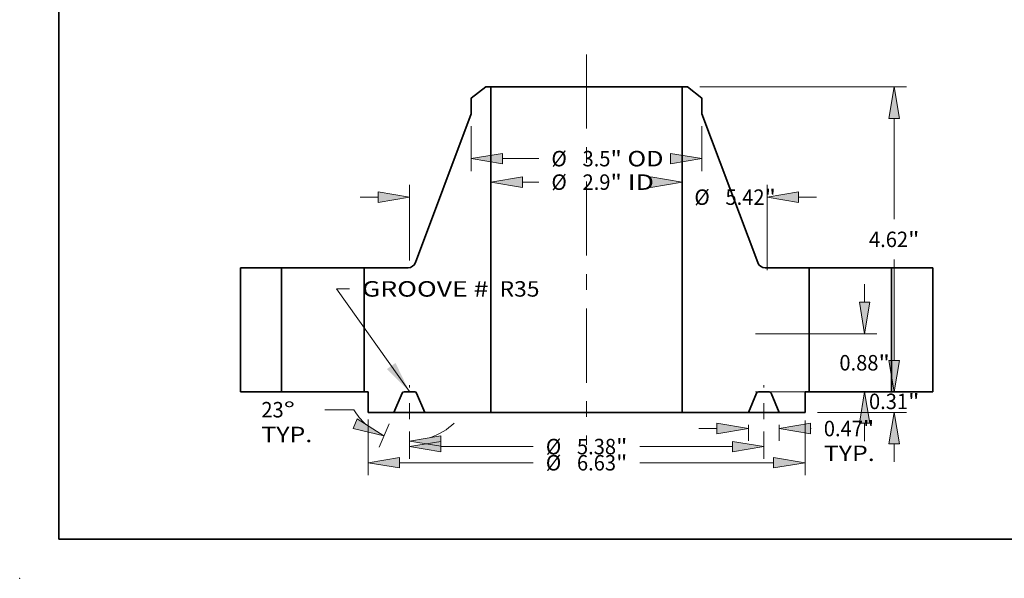
# Model space of a CAD drawing. Extents: x 0 to 10.8, y 0 to 8.3.
# Drawn here: x 0 to 6.3, y 0 to 3.6 of the extents above; entities that cross this region are included whole.
import ezdxf
from ezdxf.enums import TextEntityAlignment as Align

# ---------------------------------------------------------------- set-up
doc = ezdxf.new("R2010")
doc.units = 0
doc.header["$MEASUREMENT"] = 0
doc.linetypes.add('DASHDOT', pattern=[18.5, 12, -3, 0.5, -3])
doc.layers.get('0').update_dxf_attribs({"lineweight": 13})
doc.layers.add('1', color=7, linetype='Continuous', lineweight=13)
doc.styles.get("Standard").update_dxf_attribs({"font": 'isocp.shx'})

# ---------------------------------------------------------------- blocks, each defined once
blk = doc.blocks.new('BLOCK15')
at = {"color": 7, "lineweight": 13, "ltscale": 0.03937}
blk.add_lwpolyline([(-2.6875, 0.00238), (-3.791, 1.561719), (-3.594149, 1.561719)], dxfattribs=at)
blk.add_solid([(-3.027354, 0.345233), (-2.6875, 0.00238), (-2.897788, 0.436924)], dxfattribs=at)
for s, p, p2 in [('GROOVE # ', (-3.406673, 1.442006), (-1.398141, 1.442006)), (' R35', (-1.398141, 1.442006), (-0.714407, 1.442006))]:
    blk.add_text(s, height=0.234346, dxfattribs=at).set_placement(p, p2, align=Align.FIT)
blk = doc.blocks.new('BLOCK16')
at = {"color": 7, "lineweight": 13, "ltscale": 0.006238}
blk.add_line((-0.973816, 3.177433), (-0.72428, 3.177433), dxfattribs=at)
at = {"color": 7, "lineweight": 13, "ltscale": 0.03937}
for points in [[(-0.973816, 3.256797), (-1.45, 3.177433), (-0.973816, 3.09807)], [(0.973816, 3.09807), (1.45, 3.177433), (0.973816, 3.256797)]]:
    blk.add_lwpolyline(points, close=True, dxfattribs=at)
for points in [[(-0.973816, 3.256797), (-1.45, 3.177433), (-0.973816, 3.256797), (-0.973816, 3.09807)], [(0.973816, 3.09807), (1.45, 3.177433), (0.973816, 3.09807), (0.973816, 3.256797)]]:
    blk.add_solid(points, dxfattribs=at)
for s, p, p2 in [('%%c', (-0.533803, 3.060261), (-0.299458, 3.060261)), ('2.9', (-0.061362, 3.060261), (0.36195, 3.060261)), ('"', (0.36195, 3.060261), (0.533803, 3.060261)), (' ID', (0.533803, 3.060261), (1.020782, 3.060261))]:
    blk.add_text(s, height=0.234346, dxfattribs=at).set_placement(p, p2, align=Align.FIT)
blk = doc.blocks.new('BLOCK17')
at = {"color": 7, "lineweight": 13, "ltscale": 0.017015}
for p, q in [((-1.75, 4.026524), (-1.75, 3.345924)), ((1.75, 4.026524), (1.75, 3.345924))]:
    blk.add_line(p, q, dxfattribs=at)
at = {"color": 7, "lineweight": 13, "ltscale": 0.013738}
blk.add_line((-1.273816, 3.533401), (-0.72428, 3.533401), dxfattribs=at)
at = {"color": 7, "lineweight": 13, "ltscale": 0.03937}
for points in [[(-1.273816, 3.612765), (-1.75, 3.533401), (-1.273816, 3.454037)], [(1.273816, 3.454037), (1.75, 3.533401), (1.273816, 3.612765)]]:
    blk.add_lwpolyline(points, close=True, dxfattribs=at)
for points in [[(-1.273816, 3.612765), (-1.75, 3.533401), (-1.273816, 3.612765), (-1.273816, 3.454037)], [(1.273816, 3.454037), (1.75, 3.533401), (1.273816, 3.454037), (1.273816, 3.612765)]]:
    blk.add_solid(points, dxfattribs=at)
for s, p, p2 in [('%%c', (-0.533803, 3.416228), (-0.299458, 3.416228)), ('3.5', (-0.061362, 3.416228), (0.36195, 3.416228)), ('"', (0.36195, 3.416228), (0.533803, 3.416228)), (' OD', (0.533803, 3.416228), (1.166063, 3.416228))]:
    blk.add_text(s, height=0.234346, dxfattribs=at).set_placement(p, p2, align=Align.FIT)
blk = doc.blocks.new('BLOCK18')
at = {"color": 7, "lineweight": 13, "ltscale": 0.03937}
for p, q in [((-3.3125, -0.418831), (-3.3125, -1.263049)), ((3.3125, -0.434012), (3.3125, -1.263049)), ((-2.836316, -1.075573), (-0.808942, -1.075573)), ((0.808942, -1.075573), (2.836316, -1.075573))]:
    blk.add_line(p, q, dxfattribs=at)
for points in [[(-2.836316, -0.996209), (-3.3125, -1.075573), (-2.836316, -1.154937)], [(2.836316, -1.154937), (3.3125, -1.075573), (2.836316, -0.996209)]]:
    blk.add_lwpolyline(points, close=True, dxfattribs=at)
for points in [[(-2.836316, -0.996209), (-3.3125, -1.075573), (-2.836316, -0.996209), (-2.836316, -1.154937)], [(2.836316, -1.154937), (3.3125, -1.075573), (2.836316, -1.154937), (2.836316, -0.996209)]]:
    blk.add_solid(points, dxfattribs=at)
for s, p, p2 in [('%%c', (-0.618466, -1.192746), (-0.38412, -1.192746)), ('6.63', (-0.146025, -1.192746), (0.446612, -1.192746)), ('"', (0.446612, -1.192746), (0.618466, -1.192746))]:
    blk.add_text(s, height=0.234346, dxfattribs=at).set_placement(p, p2, align=Align.FIT)
blk = doc.blocks.new('BLOCK19')
at = {"color": 7, "lineweight": 13, "ltscale": 0.006843}
blk.add_line((1.703094, -0.557182), (1.976816, -0.557182), dxfattribs=at)
at = {"color": 7, "lineweight": 13, "ltscale": 0.006105}
for p, q in [((2.453, -0.500477), (2.453, -0.744659)), ((2.922, -0.500477), (2.922, -0.744659))]:
    blk.add_line(p, q, dxfattribs=at)
at = {"color": 7, "lineweight": 13, "ltscale": 0.000234}
blk.add_line((3.398184, -0.557182), (3.40756, -0.557182), dxfattribs=at)
at = {"color": 7, "lineweight": 13, "ltscale": 0.03937}
for points in [[(1.976816, -0.636546), (2.453, -0.557182), (1.976816, -0.477819)], [(3.398184, -0.477819), (2.922, -0.557182), (3.398184, -0.636546)]]:
    blk.add_lwpolyline(points, close=True, dxfattribs=at)
for points in [[(1.976816, -0.636546), (2.453, -0.557182), (1.976816, -0.636546), (1.976816, -0.477819)], [(3.398184, -0.477819), (2.922, -0.557182), (3.398184, -0.477819), (3.398184, -0.636546)]]:
    blk.add_solid(points, dxfattribs=at)
for s, p, p2 in [('0.47', (3.598037, -0.674355), (4.190674, -0.674355)), ('"', (4.190674, -0.674355), (4.362527, -0.674355)), ('TYP.', (3.598037, -1.049308), (4.369481, -1.049308))]:
    blk.add_text(s, height=0.234346, dxfattribs=at).set_placement(p, p2, align=Align.FIT)
blk = doc.blocks.new('BLOCK20')
at = {"color": 7, "lineweight": 13, "ltscale": 0.010446}
for p, q in [((-2.6875, -0.600273), (-2.6875, -1.018125)), ((2.6875, -0.600273), (2.6875, -1.018125))]:
    blk.add_line(p, q, dxfattribs=at)
at = {"color": 7, "lineweight": 13, "ltscale": 0.03937}
for p, q in [((-2.211316, -0.830648), (-0.808942, -0.830648)), ((0.808942, -0.830648), (2.211316, -0.830648))]:
    blk.add_line(p, q, dxfattribs=at)
for points in [[(-2.211316, -0.751285), (-2.6875, -0.830648), (-2.211316, -0.910012)], [(2.211316, -0.910012), (2.6875, -0.830648), (2.211316, -0.751285)]]:
    blk.add_lwpolyline(points, close=True, dxfattribs=at)
for points in [[(-2.211316, -0.751285), (-2.6875, -0.830648), (-2.211316, -0.751285), (-2.211316, -0.910012)], [(2.211316, -0.910012), (2.6875, -0.830648), (2.211316, -0.910012), (2.211316, -0.751285)]]:
    blk.add_solid(points, dxfattribs=at)
for s, p, p2 in [('%%c', (-0.618466, -0.947821), (-0.38412, -0.947821)), ('5.38', (-0.146025, -0.947821), (0.446612, -0.947821)), ('"', (0.446612, -0.947821), (0.618466, -0.947821))]:
    blk.add_text(s, height=0.234346, dxfattribs=at).set_placement(p, p2, align=Align.FIT)
blk = doc.blocks.new('BLOCK21')
at = {"color": 7, "lineweight": 13, "ltscale": 0.010996}
blk.add_line((-3.5306, -0.271525), (-3.970446, -0.271525), dxfattribs=at)
at = {"color": 7, "lineweight": 13, "ltscale": 0.009642}
blk.add_line((-2.995253, -0.485573), (-3.145957, -0.84061), dxfattribs=at)
at = {"color": 7, "lineweight": 13, "ltscale": 0.00834}
blk.add_line((-2.6875, -0.600273), (-2.6875, -0.933884), dxfattribs=at)
at = {"color": 7, "lineweight": 13, "ltscale": 0.03937}
for points in [[(-3.542044, -0.555032), (-3.072704, -0.668037), (-3.480024, -0.408922)], [(-2.211316, -0.667044), (-2.6875, -0.746408), (-2.211316, -0.825771)]]:
    blk.add_lwpolyline(points, close=True, dxfattribs=at)
for start, end in [(211.218577, 228.075429), (288.924621, 313.582946)]:
    blk.add_arc((-2.6875, 0.239447), 0.985855, start, end, dxfattribs=at)
for points in [[(-3.542044, -0.555032), (-3.072704, -0.668037), (-3.542044, -0.555032), (-3.480024, -0.408922)], [(-2.211316, -0.667044), (-2.6875, -0.746408), (-2.211316, -0.667044), (-2.211316, -0.825771)]]:
    blk.add_solid(points, dxfattribs=at)
for s, p, p2 in [('%%d', (-4.593717, -0.388698), (-4.421863, -0.388698)), ('23', (-4.932367, -0.388698), (-4.593717, -0.388698)), ('TYP.', (-4.932367, -0.763651), (-4.160922, -0.763651))]:
    blk.add_text(s, height=0.234346, dxfattribs=at).set_placement(p, p2, align=Align.FIT)
blk = doc.blocks.new('BLOCK22')
at = {"color": 7, "lineweight": 13, "ltscale": 0.03937}
for p, q in [((-2.683583, 1.988565), (-2.683583, 3.13705)), ((2.738947, 1.840886), (2.738947, 3.13705))]:
    blk.add_line(p, q, dxfattribs=at)
at = {"color": 7, "lineweight": 13, "ltscale": 0.006843}
for p, q in [((-3.433489, 2.949573), (-3.159767, 2.949573)), ((3.215131, 2.949573), (3.488853, 2.949573))]:
    blk.add_line(p, q, dxfattribs=at)
at = {"color": 7, "lineweight": 13, "ltscale": 0.03937}
for points in [[(-3.159767, 2.870209), (-2.683583, 2.949573), (-3.159767, 3.028937)], [(3.215131, 3.028937), (2.738947, 2.949573), (3.215131, 2.870209)]]:
    blk.add_lwpolyline(points, close=True, dxfattribs=at)
for points in [[(-3.159767, 2.870209), (-2.683583, 2.949573), (-3.159767, 2.870209), (-3.159767, 3.028937)], [(3.215131, 3.028937), (2.738947, 2.949573), (3.215131, 3.028937), (3.215131, 2.870209)]]:
    blk.add_solid(points, dxfattribs=at)
for s, p, p2 in [('%%c', (1.633858, 2.8324), (1.868204, 2.8324)), ('5.42', (2.106299, 2.8324), (2.698936, 2.8324)), ('"', (2.698936, 2.8324), (2.87079, 2.8324))]:
    blk.add_text(s, height=0.234346, dxfattribs=at).set_placement(p, p2, align=Align.FIT)
blk = doc.blocks.new('BLOCK23')
at = {"color": 7, "lineweight": 13, "ltscale": 0.006843}
for p, q in [((4.665046, 0.476184), (4.665046, 0.749906)), ((4.665046, -1.062906), (4.665046, -0.789184))]:
    blk.add_line(p, q, dxfattribs=at)
at = {"color": 7, "lineweight": 13, "ltscale": 0.03937}
blk.add_line((3.499977, -0.313), (4.852523, -0.313), dxfattribs=at)
for points in [[(4.585683, 0.476184), (4.665046, 0), (4.74441, 0.476184)], [(4.74441, -0.789184), (4.665046, -0.313), (4.585683, -0.789184)]]:
    blk.add_lwpolyline(points, close=True, dxfattribs=at)
for points in [[(4.585683, 0.476184), (4.665046, 0), (4.585683, 0.476184), (4.74441, 0.476184)], [(4.74441, -0.789184), (4.665046, -0.313), (4.74441, -0.789184), (4.585683, -0.789184)]]:
    blk.add_solid(points, dxfattribs=at)
for s, p, p2 in [('0.31', (4.282801, -0.262398), (4.875438, -0.262398)), ('"', (4.875438, -0.262398), (5.047292, -0.262398))]:
    blk.add_text(s, height=0.234346, dxfattribs=at).set_placement(p, p2, align=Align.FIT)
blk = doc.blocks.new('BLOCK24')
at = {"color": 7, "lineweight": 13, "ltscale": 0.006843}
for p, q in [((4.216038, 1.356184), (4.216038, 1.629906)), ((4.216038, -0.749906), (4.216038, -0.476184))]:
    blk.add_line(p, q, dxfattribs=at)
at = {"color": 7, "lineweight": 13, "ltscale": 0.03937}
for p, q in [((2.562477, 0.88), (4.403514, 0.88)), ((2.562477, 0), (4.403514, 0))]:
    blk.add_line(p, q, dxfattribs=at)
for points in [[(4.136674, 1.356184), (4.216038, 0.88), (4.295401, 1.356184)], [(4.295401, -0.476184), (4.216038, 0), (4.136674, -0.476184)]]:
    blk.add_lwpolyline(points, close=True, dxfattribs=at)
for points in [[(4.136674, 1.356184), (4.216038, 0.88), (4.136674, 1.356184), (4.295401, 1.356184)], [(4.295401, -0.476184), (4.216038, 0), (4.295401, -0.476184), (4.136674, -0.476184)]]:
    blk.add_solid(points, dxfattribs=at)
for s, p, p2 in [('0.88', (3.833792, 0.322827), (4.426429, 0.322827)), ('"', (4.42643, 0.322827), (4.598283, 0.322827))]:
    blk.add_text(s, height=0.234346, dxfattribs=at).set_placement(p, p2, align=Align.FIT)
blk = doc.blocks.new('BLOCK25')
at = {"color": 7, "lineweight": 13, "ltscale": 0.03937}
for p, q in [((1.716217, 4.62), (4.852523, 4.62)), ((4.665046, 2.617649), (4.665046, 4.143816)), ((4.665046, 0.476184), (4.665046, 2.002351))]:
    blk.add_line(p, q, dxfattribs=at)
for points in [[(4.74441, 4.143816), (4.665046, 4.62), (4.585683, 4.143816)], [(4.585683, 0.476184), (4.665046, 0), (4.74441, 0.476184)]]:
    blk.add_lwpolyline(points, close=True, dxfattribs=at)
for points in [[(4.74441, 4.143816), (4.665046, 4.62), (4.74441, 4.143816), (4.585683, 4.143816)], [(4.585683, 0.476184), (4.665046, 0), (4.585683, 0.476184), (4.74441, 0.476184)]]:
    blk.add_solid(points, dxfattribs=at)
for s, p, p2 in [('4.62', (4.282801, 2.192827), (4.875438, 2.192827)), ('"', (4.875438, 2.192827), (5.047292, 2.192827))]:
    blk.add_text(s, height=0.234346, dxfattribs=at).set_placement(p, p2, align=Align.FIT)
blk = doc.blocks.new('BLOCK26')
at = {"color": 7, "lineweight": 5, "ltscale": 0.03937}
for p, q in [((-5.25, 0), (-5.25, 1.88)), ((-4.625, 1.88), (-4.625, 0))]:
    blk.add_line(p, q, dxfattribs=at)
at = {"color": 7, "lineweight": 5, "ltscale": 0.015625}
for p, q in [((-5.25, 1.88), (-4.625, 1.88)), ((-4.625, 0), (-5.25, 0))]:
    blk.add_line(p, q, dxfattribs=at)
blk = doc.blocks.new('BLOCK27')
at = {"color": 7, "lineweight": 5, "ltscale": 0.006972}
blk.add_line((-1.75, 4.450221), (-1.52874, 4.62), dxfattribs=at)
at = {"color": 7, "lineweight": 5, "ltscale": 0.001969}
blk.add_line((-1.52874, 4.62), (-1.45, 4.62), dxfattribs=at)
at = {"color": 7, "lineweight": 5, "ltscale": 0.03937}
for p, q in [((-1.45, 4.62), (-1.45, -0.313)), ((-2.595805, 1.957876), (-1.75, 4.214001)), ((-3.375, 0), (-3.375, 1.88)), ((-1.45, -0.313), (-2.453, -0.313))]:
    blk.add_line(p, q, dxfattribs=at)
at = {"color": 7, "lineweight": 5, "ltscale": 0.005906}
blk.add_line((-1.75, 4.214001), (-1.75, 4.450221), dxfattribs=at)
at = {"color": 7, "lineweight": 5, "ltscale": 0.000191}
for p, q in [((-2.605869, 1.937271), (-2.602078, 1.94392)), ((-2.602078, 1.94392), (-2.598719, 1.950798)), ((-2.598719, 1.950798), (-2.595805, 1.957876)), ((-2.708168, 1.88), (-2.700518, 1.880244)), ((-2.700518, 1.880244), (-2.692899, 1.880975)), ((-2.692899, 1.880975), (-2.685342, 1.882191)), ((-2.685342, 1.882191), (-2.677878, 1.883886)), ((-2.677878, 1.883886), (-2.670536, 1.886053)), ((-2.670536, 1.886053), (-2.663349, 1.888684)), ((-2.663349, 1.888684), (-2.656343, 1.891768)), ((-2.656343, 1.891768), (-2.649549, 1.895292)), ((-2.649549, 1.895292), (-2.642993, 1.899242)), ((-2.642993, 1.899242), (-2.636702, 1.903602)), ((-2.636702, 1.903602), (-2.630701, 1.908355)), ((-2.630701, 1.908355), (-2.625016, 1.91348)), ((-2.625016, 1.91348), (-2.619669, 1.918957)), ((-2.619669, 1.918957), (-2.614683, 1.924764)), ((-2.614683, 1.924764), (-2.610077, 1.930877)), ((-2.610077, 1.930877), (-2.605869, 1.937271))]:
    blk.add_line(p, q, dxfattribs=at)
at = {"color": 7, "lineweight": 5, "ltscale": 0.016671}
blk.add_line((-3.375, 1.88), (-2.708168, 1.88), dxfattribs=at)
at = {"color": 7, "lineweight": 5, "ltscale": 0.001563}
blk.add_line((-3.3125, 0), (-3.375, 0), dxfattribs=at)
at = {"color": 7, "lineweight": 5, "ltscale": 0.007825}
blk.add_line((-3.3125, -0.313), (-3.3125, 0), dxfattribs=at)
at = {"color": 7, "lineweight": 5, "ltscale": 4.8e-05}
for p, q in [((-2.768621, 0), (-2.770528, -0.000059)), ((-2.604472, -0.000059), (-2.606379, 0)), ((-2.796358, -0.017155), (-2.797157, -0.018887)), ((-2.795453, -0.015475), (-2.796358, -0.017155)), ((-2.794448, -0.013854), (-2.795453, -0.015475)), ((-2.793344, -0.012298), (-2.794448, -0.013854)), ((-2.792147, -0.010813), (-2.793344, -0.012298)), ((-2.790861, -0.009404), (-2.792147, -0.010813)), ((-2.78949, -0.008077), (-2.790861, -0.009404)), ((-2.788041, -0.006837), (-2.78949, -0.008077)), ((-2.786518, -0.005688), (-2.788041, -0.006837)), ((-2.784928, -0.004635), (-2.786518, -0.005688)), ((-2.783275, -0.003682), (-2.784928, -0.004635)), ((-2.781567, -0.002833), (-2.783275, -0.003682)), ((-2.77981, -0.00209), (-2.781567, -0.002833)), ((-2.778011, -0.001456), (-2.77981, -0.00209)), ((-2.776176, -0.000935), (-2.778011, -0.001456)), ((-2.774312, -0.000527), (-2.776176, -0.000935)), ((-2.772427, -0.000235), (-2.774312, -0.000527)), ((-2.770528, -0.000059), (-2.772427, -0.000235)), ((-2.602573, -0.000235), (-2.604472, -0.000059)), ((-2.600688, -0.000527), (-2.602573, -0.000235)), ((-2.598824, -0.000935), (-2.600688, -0.000527)), ((-2.596989, -0.001456), (-2.598824, -0.000935)), ((-2.59519, -0.00209), (-2.596989, -0.001456)), ((-2.593433, -0.002833), (-2.59519, -0.00209)), ((-2.591725, -0.003682), (-2.593433, -0.002833)), ((-2.590073, -0.004635), (-2.591725, -0.003682)), ((-2.588482, -0.005688), (-2.590073, -0.004635)), ((-2.586959, -0.006837), (-2.588482, -0.005688)), ((-2.585509, -0.008077), (-2.586959, -0.006837)), ((-2.584139, -0.009404), (-2.585509, -0.008077)), ((-2.582853, -0.010813), (-2.584139, -0.009404)), ((-2.581656, -0.012298), (-2.582853, -0.010813)), ((-2.580552, -0.013854), (-2.581656, -0.012298)), ((-2.579547, -0.015475), (-2.580552, -0.013854)), ((-2.578643, -0.017155), (-2.579547, -0.015475)), ((-2.577844, -0.018887), (-2.578643, -0.017155))]:
    blk.add_line(p, q, dxfattribs=at)
at = {"color": 7, "lineweight": 5, "ltscale": 0.004056}
blk.add_line((-2.606379, 0), (-2.768621, 0), dxfattribs=at)
at = {"color": 7, "lineweight": 5, "ltscale": 0.007988}
for p, q in [((-2.797157, -0.018887), (-2.922, -0.313)), ((-2.453, -0.313), (-2.577844, -0.018887))]:
    blk.add_line(p, q, dxfattribs=at)
at = {"color": 7, "lineweight": 5, "ltscale": 0.009762}
blk.add_line((-2.922, -0.313), (-3.3125, -0.313), dxfattribs=at)
blk = doc.blocks.new('BLOCK28')
at = {"color": 7, "lineweight": 5, "ltscale": 0.03937}
for p, q in [((1.45, -0.313), (1.45, 4.62)), ((1.75, 4.214001), (2.595805, 1.957876)), ((3.375, 1.88), (3.375, 0)), ((2.453, -0.313), (1.45, -0.313))]:
    blk.add_line(p, q, dxfattribs=at)
at = {"color": 7, "lineweight": 5, "ltscale": 0.001969}
blk.add_line((1.45, 4.62), (1.52874, 4.62), dxfattribs=at)
at = {"color": 7, "lineweight": 5, "ltscale": 0.006972}
blk.add_line((1.52874, 4.62), (1.75, 4.450221), dxfattribs=at)
at = {"color": 7, "lineweight": 5, "ltscale": 0.005906}
blk.add_line((1.75, 4.450221), (1.75, 4.214001), dxfattribs=at)
at = {"color": 7, "lineweight": 5, "ltscale": 0.000191}
for p, q in [((2.595805, 1.957876), (2.598719, 1.950798)), ((2.598719, 1.950798), (2.602078, 1.94392)), ((2.602078, 1.94392), (2.605869, 1.937271)), ((2.605869, 1.937271), (2.610077, 1.930877)), ((2.610077, 1.930877), (2.614683, 1.924764)), ((2.614683, 1.924764), (2.619669, 1.918957)), ((2.619669, 1.918957), (2.625016, 1.91348)), ((2.625016, 1.91348), (2.630701, 1.908355)), ((2.630701, 1.908355), (2.636702, 1.903602)), ((2.636702, 1.903602), (2.642993, 1.899242)), ((2.642993, 1.899242), (2.649549, 1.895292)), ((2.649549, 1.895292), (2.656343, 1.891768)), ((2.656343, 1.891768), (2.663349, 1.888684)), ((2.663349, 1.888684), (2.670536, 1.886053)), ((2.670536, 1.886053), (2.677878, 1.883886)), ((2.677878, 1.883886), (2.685342, 1.882191)), ((2.685342, 1.882191), (2.692899, 1.880975)), ((2.692899, 1.880975), (2.700518, 1.880244)), ((2.700518, 1.880244), (2.708168, 1.88))]:
    blk.add_line(p, q, dxfattribs=at)
at = {"color": 7, "lineweight": 5, "ltscale": 0.016671}
blk.add_line((2.708168, 1.88), (3.375, 1.88), dxfattribs=at)
at = {"color": 7, "lineweight": 5, "ltscale": 4.8e-05}
for p, q in [((2.606379, 0), (2.604472, -0.000059)), ((2.770528, -0.000059), (2.768621, 0)), ((2.578643, -0.017155), (2.577844, -0.018887)), ((2.579547, -0.015475), (2.578643, -0.017155)), ((2.580552, -0.013854), (2.579547, -0.015475)), ((2.581656, -0.012298), (2.580552, -0.013854)), ((2.582853, -0.010813), (2.581656, -0.012298)), ((2.584139, -0.009404), (2.582853, -0.010813)), ((2.585509, -0.008077), (2.584139, -0.009404)), ((2.586959, -0.006837), (2.585509, -0.008077)), ((2.588482, -0.005688), (2.586959, -0.006837)), ((2.590073, -0.004635), (2.588482, -0.005688)), ((2.591725, -0.003682), (2.590073, -0.004635)), ((2.593433, -0.002833), (2.591725, -0.003682)), ((2.59519, -0.00209), (2.593433, -0.002833)), ((2.596989, -0.001456), (2.59519, -0.00209)), ((2.598824, -0.000935), (2.596989, -0.001456)), ((2.600688, -0.000527), (2.598824, -0.000935)), ((2.602573, -0.000235), (2.600688, -0.000527)), ((2.604472, -0.000059), (2.602573, -0.000235)), ((2.772427, -0.000235), (2.770528, -0.000059)), ((2.774312, -0.000527), (2.772427, -0.000235)), ((2.776176, -0.000935), (2.774312, -0.000527)), ((2.778011, -0.001456), (2.776176, -0.000935)), ((2.77981, -0.00209), (2.778011, -0.001456)), ((2.781567, -0.002833), (2.77981, -0.00209)), ((2.783275, -0.003682), (2.781567, -0.002833)), ((2.784928, -0.004635), (2.783275, -0.003682)), ((2.786518, -0.005688), (2.784928, -0.004635)), ((2.788041, -0.006837), (2.786518, -0.005688)), ((2.78949, -0.008077), (2.788041, -0.006837)), ((2.790861, -0.009404), (2.78949, -0.008077)), ((2.792147, -0.010813), (2.790861, -0.009404)), ((2.793344, -0.012298), (2.792147, -0.010813)), ((2.794448, -0.013854), (2.793344, -0.012298)), ((2.795453, -0.015475), (2.794448, -0.013854)), ((2.796358, -0.017155), (2.795453, -0.015475)), ((2.797157, -0.018887), (2.796358, -0.017155))]:
    blk.add_line(p, q, dxfattribs=at)
at = {"color": 7, "lineweight": 5, "ltscale": 0.004056}
blk.add_line((2.768621, 0), (2.606379, 0), dxfattribs=at)
at = {"color": 7, "lineweight": 5, "ltscale": 0.001563}
blk.add_line((3.375, 0), (3.3125, 0), dxfattribs=at)
at = {"color": 7, "lineweight": 5, "ltscale": 0.007825}
blk.add_line((3.3125, 0), (3.3125, -0.313), dxfattribs=at)
at = {"color": 7, "lineweight": 5, "ltscale": 0.007988}
for p, q in [((2.577844, -0.018887), (2.453, -0.313)), ((2.922, -0.313), (2.797157, -0.018887))]:
    blk.add_line(p, q, dxfattribs=at)
at = {"color": 7, "lineweight": 5, "ltscale": 0.009762}
blk.add_line((3.3125, -0.313), (2.922, -0.313), dxfattribs=at)
blk = doc.blocks.new('BLOCK29')
at = {"color": 7, "lineweight": 5, "ltscale": 0.015625}
for p, q in [((4.625, 1.88), (5.25, 1.88)), ((5.25, 0), (4.625, 0))]:
    blk.add_line(p, q, dxfattribs=at)
at = {"color": 7, "lineweight": 5, "ltscale": 0.03937}
for p, q in [((4.625, 0), (4.625, 1.88)), ((5.25, 1.88), (5.25, 0))]:
    blk.add_line(p, q, dxfattribs=at)

msp = doc.modelspace()

# ---------------------------------------------------------------- linework, layer by layer
at = {"color": 7, "linetype": 'DASHDOT', "lineweight": 13, "ltscale": 0.03937}
msp.add_line((3.610902, 3.334715), (3.610902, 0.848473), dxfattribs=at)
at = {"color": 7, "lineweight": 35, "ltscale": 0.002928}
for p, q in [((2.968831, 3.127528), (2.875902, 3.056221)), ((4.252973, 3.127528), (4.345902, 3.056221))]:
    msp.add_line(p, q, dxfattribs=at)
at = {"color": 7, "lineweight": 35, "ltscale": 0.000827}
for p, q in [((3.001902, 3.127528), (2.968831, 3.127528)), ((4.252973, 3.127528), (4.219902, 3.127528))]:
    msp.add_line(p, q, dxfattribs=at)
at = {"color": 7, "lineweight": 35, "ltscale": 0.03937}
for p, q in [((3.001902, 3.127528), (3.902872, 3.127528)), ((3.001902, 3.127528), (3.001902, 1.055668)), ((4.219902, 3.127528), (4.219902, 1.055668)), ((2.875902, 2.957008), (2.520664, 2.009436)), ((4.345902, 2.957008), (4.70114, 2.009436)), ((1.405902, 1.976728), (1.405902, 1.187128)), ((1.668402, 1.976728), (1.668402, 1.187128)), ((2.193402, 1.976728), (2.193402, 1.187128)), ((5.028402, 1.976728), (5.028402, 1.187128)), ((5.553402, 1.976728), (5.553402, 1.187128)), ((5.815902, 1.976728), (5.815902, 1.187128)), ((3.001902, 1.055668), (3.902872, 1.055668))]:
    msp.add_line(p, q, dxfattribs=at)
at = {"color": 7, "lineweight": 35, "ltscale": 0.007926}
for p, q in [((3.902872, 3.127528), (4.219902, 3.127528)), ((3.902872, 1.055668), (4.219902, 1.055668))]:
    msp.add_line(p, q, dxfattribs=at)
at = {"color": 7, "lineweight": 35, "ltscale": 0.00248}
for p, q in [((2.875902, 3.056221), (2.875902, 2.957008)), ((4.345902, 3.056221), (4.345902, 2.957008))]:
    msp.add_line(p, q, dxfattribs=at)
at = {"color": 7, "lineweight": 35, "ltscale": 0.006563}
for p, q in [((1.668402, 1.976728), (1.405902, 1.976728)), ((5.815902, 1.976728), (5.553402, 1.976728)), ((1.668402, 1.187128), (1.405902, 1.187128)), ((5.815902, 1.187128), (5.553402, 1.187128))]:
    msp.add_line(p, q, dxfattribs=at)
at = {"color": 7, "lineweight": 35, "ltscale": 0.009709}
for p, q in [((1.668402, 1.976728), (2.056751, 1.976728)), ((5.028402, 1.976728), (5.416751, 1.976728)), ((1.668402, 1.187128), (2.056751, 1.187128)), ((5.028402, 1.187128), (5.416751, 1.187128))]:
    msp.add_line(p, q, dxfattribs=at)
at = {"color": 7, "lineweight": 35, "ltscale": 0.003416}
for p, q in [((2.056751, 1.976728), (2.193402, 1.976728)), ((5.416751, 1.976728), (5.553402, 1.976728)), ((2.056751, 1.187128), (2.193402, 1.187128)), ((5.416751, 1.187128), (5.553402, 1.187128))]:
    msp.add_line(p, q, dxfattribs=at)
at = {"color": 7, "lineweight": 35, "ltscale": 0.007002}
for p, q in [((2.473471, 1.976728), (2.193402, 1.976728)), ((5.028402, 1.976728), (4.748333, 1.976728))]:
    msp.add_line(p, q, dxfattribs=at)
at = {"color": 7, "linetype": 'DASHDOT', "lineweight": 13, "ltscale": 0.005376}
for p, q in [((2.482152, 1.013754), (2.482152, 1.228782)), ((4.739652, 1.013754), (4.739652, 1.228782))]:
    msp.add_line(p, q, dxfattribs=at)
at = {"color": 7, "lineweight": 35, "ltscale": 0.000656}
for p, q in [((2.219652, 1.187128), (2.193402, 1.187128)), ((5.028402, 1.187128), (5.002152, 1.187128))]:
    msp.add_line(p, q, dxfattribs=at)
at = {"color": 7, "lineweight": 35, "ltscale": 0.003287}
for p, q in [((2.219652, 1.187128), (2.219652, 1.055668)), ((5.002152, 1.187128), (5.002152, 1.055668))]:
    msp.add_line(p, q, dxfattribs=at)
at = {"color": 7, "lineweight": 35, "ltscale": 0.003355}
for p, q in [((2.436096, 1.179195), (2.383662, 1.055668)), ((2.580642, 1.055668), (2.528208, 1.179195)), ((4.641162, 1.055668), (4.693596, 1.179195)), ((4.785708, 1.179195), (4.838142, 1.055668))]:
    msp.add_line(p, q, dxfattribs=at)
at = {"color": 7, "lineweight": 35, "ltscale": 0.001704}
for p, q in [((2.516223, 1.187128), (2.448081, 1.187128)), ((4.773723, 1.187128), (4.705581, 1.187128))]:
    msp.add_line(p, q, dxfattribs=at)
at = {"color": 7, "lineweight": 35, "ltscale": 0.0041}
for p, q in [((2.383662, 1.055668), (2.219652, 1.055668)), ((5.002152, 1.055668), (4.838142, 1.055668))]:
    msp.add_line(p, q, dxfattribs=at)
at = {"color": 7, "lineweight": 35, "ltscale": 0.004925}
for p, q in [((2.383662, 1.055668), (2.580642, 1.055668)), ((4.641162, 1.055668), (4.838142, 1.055668))]:
    msp.add_line(p, q, dxfattribs=at)
at = {"color": 7, "lineweight": 35, "ltscale": 0.010532}
for p, q in [((3.001902, 1.055668), (2.580642, 1.055668)), ((4.641162, 1.055668), (4.219902, 1.055668))]:
    msp.add_line(p, q, dxfattribs=at)
at = {"color": 7, "lineweight": 35, "ltscale": 0.03937}
for points in [[(2.473471, 1.976728, 0.312659), (2.520664, 2.009436)], [(4.70114, 2.009436, 0.312659), (4.748333, 1.976728)], [(2.448081, 1.187128, 0.300965), (2.436096, 1.179195)], [(2.528208, 1.179195, 0.300965), (2.516223, 1.187128)], [(4.705581, 1.187128, 0.300965), (4.693596, 1.179195)], [(4.785708, 1.179195, 0.300965), (4.773723, 1.187128)]]:
    msp.add_lwpolyline(points, format="xyb", dxfattribs=at)
at = {"color": 7, "lineweight": 5, "ltscale": 0.03937}
msp.add_point((0, 0), dxfattribs=at)
at = {"layer": '1', "color": 7, "lineweight": 35, "ltscale": 0.03937}
for q in [(0.25, 8.25), (10.75, 0.25)]:
    msp.add_line((0.25, 0.25), q, dxfattribs=at)

# ---------------------------------------------------------------- block references
at = {"lineweight": 0, "xscale": 0.42, "yscale": 0.42, "zscale": 0.42}
for name in ['BLOCK27', 'BLOCK28', 'BLOCK25', 'BLOCK17', 'BLOCK16', 'BLOCK22', 'BLOCK26', 'BLOCK29', 'BLOCK15', 'BLOCK24', 'BLOCK23', 'BLOCK21', 'BLOCK18', 'BLOCK19', 'BLOCK20']:
    msp.add_blockref(name, (3.610902, 1.187128), dxfattribs=at)

doc.saveas('drawing.dxf')
